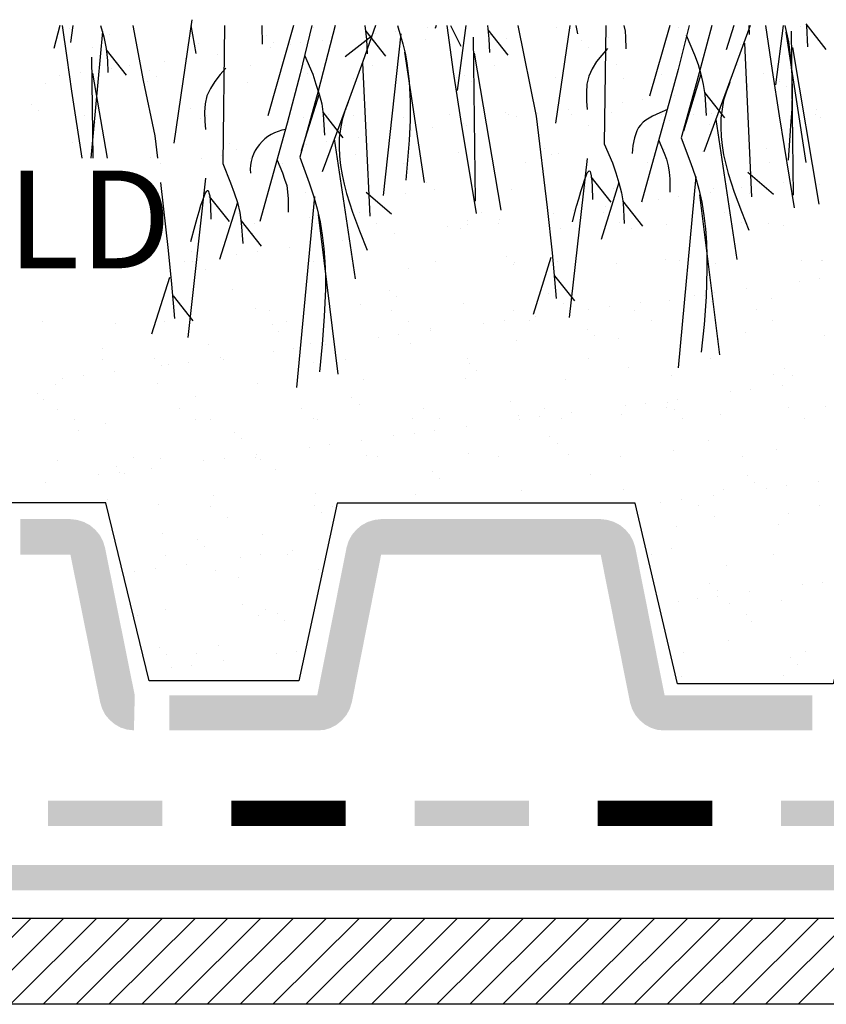
# Model space of a CAD drawing. Units: inches. Extents: x 8.03 to 18.03, y 0.01 to 8.01.
# Drawn here: x 11.64 to 12.36, y 2.78 to 3.66 of the extents above; entities that cross this region are included whole.
import ezdxf

# ---------------------------------------------------------------- set-up
doc = ezdxf.new("R2010")
doc.units = ezdxf.units.IN
doc.header["$MEASUREMENT"] = 0
for name, color, linetype in [('PDF21_GROWING_MEDIUM', 7, 'Continuous'), ('PDF21_INSULATION', 7, 'Continuous'), ('PDF21_MEMBRANE', 7, 'Continuous'), ('PDF21_ROOTS 1', 7, 'Continuous'), ('PDF21_Text', 7, 'Continuous'), ('PDF21_TRAY', 7, 'Continuous')]:
    doc.layers.add(name, color=color, linetype=linetype)
doc.styles.add('PDF Lucida Console', font='lucon.TTF')

msp = doc.modelspace()

# ---------------------------------------------------------------- linework, layer by layer
at = {"layer": 'PDF21_GROWING_MEDIUM', "lineweight": 25}
for points in [[(12.00098, 3.65425), (12.00098, 3.65425)], [(12.11609, 3.65425), (12.11609, 3.65425)], [(12.22466, 3.65425), (12.22466, 3.65425)], [(12.33323, 3.65461), (12.33323, 3.65461)], [(11.68181, 3.65316), (11.68181, 3.65316)], [(11.71776, 3.64771), (11.71776, 3.64771)], [(11.79038, 3.65352), (11.79038, 3.65352)], [(11.85756, 3.64626), (11.85756, 3.64626)], [(11.89895, 3.65388), (11.89895, 3.65388)], [(11.95451, 3.64807), (11.95451, 3.64807)], [(11.97266, 3.65061), (11.97266, 3.65061)], [(12.00752, 3.65388), (12.00752, 3.65388)], [(12.34557, 3.64771), (12.34557, 3.64771)], [(11.79655, 3.63936), (11.79655, 3.63936)], [(11.86373, 3.64045), (11.86373, 3.64045)], [(11.87898, 3.63827), (11.87898, 3.63827)], [(11.88806, 3.64081), (11.88806, 3.64081)], [(11.9073, 3.6419), (11.9073, 3.6419)], [(11.97702, 3.64008), (11.97702, 3.64008)], [(11.99881, 3.64335), (11.99881, 3.64335)], [(12.07106, 3.64372), (12.07106, 3.64372)], [(12.1386, 3.64226), (12.1386, 3.64226)], [(12.16257, 3.64481), (12.16257, 3.64481)], [(12.25153, 3.64444), (12.25153, 3.64444)], [(12.27985, 3.639), (12.27985, 3.639)], [(11.70251, 3.63609), (11.70251, 3.63609)], [(11.81326, 3.62955), (11.81326, 3.62955)], [(11.86082, 3.63573), (11.86082, 3.63573)], [(12.14477, 3.63609), (12.14477, 3.63609)], [(11.73483, 3.61975), (11.73483, 3.61975)], [(11.76678, 3.62338), (11.76678, 3.62338)], [(11.78493, 3.62592), (11.78493, 3.62592)], [(11.8434, 3.61975), (11.8434, 3.61975)], [(11.95196, 3.62011), (11.95196, 3.62011)], [(12.06053, 3.62011), (12.06053, 3.62011)], [(12.1691, 3.62048), (12.1691, 3.62048)], [(12.27767, 3.62048), (12.27767, 3.62048)], [(11.6731, 3.61104), (11.6731, 3.61104)], [(11.69125, 3.61358), (11.69125, 3.61358)], [(11.71958, 3.61721), (11.71958, 3.61721)], [(11.75262, 3.61576), (11.75262, 3.61576)], [(11.89423, 3.61285), (11.89423, 3.61285)], [(12.03366, 3.6114), (12.03366, 3.6114)], [(12.20941, 3.61213), (12.20941, 3.61213)], [(12.30091, 3.61321), (12.30091, 3.61321)], [(11.66039, 3.60377), (11.66039, 3.60377)], [(11.75153, 3.60523), (11.75153, 3.60523)], [(11.75915, 3.60995), (11.75915, 3.60995)], [(11.84085, 3.6045), (11.84085, 3.6045)], [(11.9349, 3.60813), (11.9349, 3.60813)], [(12.0264, 3.60922), (12.0264, 3.60922)], [(12.0402, 3.60559), (12.0402, 3.60559)], [(12.11536, 3.60886), (12.11536, 3.60886)], [(12.17528, 3.60849), (12.17528, 3.60849)], [(12.28639, 3.6016), (12.28639, 3.6016)], [(12.31471, 3.60704), (12.31471, 3.60704)], [(12.31471, 3.60523), (12.31471, 3.60523)], [(12.22103, 3.59288), (12.22103, 3.59288)], [(12.26823, 3.59905), (12.26823, 3.59905)], [(12.32124, 3.60123), (12.32124, 3.60123)], [(11.64768, 3.58526), (11.64768, 3.58526)], [(12.17455, 3.58671), (12.17455, 3.58671)], [(12.19234, 3.58925), (12.19234, 3.58925)], [(11.65422, 3.57945), (11.65422, 3.57945)], [(11.69525, 3.57545), (11.69525, 3.57545)], [(11.78929, 3.58199), (11.78929, 3.58199)], [(11.80382, 3.57545), (11.80382, 3.57545)], [(11.91239, 3.57581), (11.91239, 3.57581)], [(11.92873, 3.5809), (11.92873, 3.5809)], [(11.93526, 3.57509), (11.93526, 3.57509)], [(12.02095, 3.57618), (12.02095, 3.57618)], [(12.07034, 3.57799), (12.07034, 3.57799)], [(12.07324, 3.57654), (12.07324, 3.57654)], [(12.09866, 3.5769), (12.09866, 3.5769)], [(12.12698, 3.58054), (12.12698, 3.58054)], [(12.12952, 3.57618), (12.12952, 3.57618)], [(12.16475, 3.57763), (12.16475, 3.57763)], [(12.20977, 3.57654), (12.20977, 3.57654)], [(12.23809, 3.57654), (12.23809, 3.57654)], [(12.25371, 3.57727), (12.25371, 3.57727)], [(12.34666, 3.57654), (12.34666, 3.57654)], [(12.34811, 3.58054), (12.34811, 3.58054)], [(11.70469, 3.56892), (11.70469, 3.56892)], [(11.79873, 3.57255), (11.79873, 3.57255)], [(11.8187, 3.56637), (11.8187, 3.56637)], [(11.89024, 3.57364), (11.89024, 3.57364)], [(11.92727, 3.56637), (11.92727, 3.56637)], [(11.9792, 3.57327), (11.9792, 3.57327)], [(12.0333, 3.56819), (12.0333, 3.56819)], [(12.03584, 3.56674), (12.03584, 3.56674)], [(12.0805, 3.57436), (12.0805, 3.57436)], [(12.14405, 3.56674), (12.14405, 3.56674)], [(12.21631, 3.57073), (12.21631, 3.57073)], [(12.25262, 3.5671), (12.25262, 3.5671)], [(12.35138, 3.57364), (12.35138, 3.57364)], [(11.71013, 3.56601), (11.71013, 3.56601)], [(11.98682, 3.56202), (11.98682, 3.56202)], [(12.00498, 3.56456), (12.00498, 3.56456)], [(11.68472, 3.55149), (11.68472, 3.55149)], [(11.82415, 3.5504), (11.82415, 3.5504)], [(11.89278, 3.54967), (11.89278, 3.54967)], [(11.91093, 3.55221), (11.91093, 3.55221)], [(11.93926, 3.55584), (11.93926, 3.55584)], [(11.81725, 3.53987), (11.81725, 3.53987)], [(11.83032, 3.54459), (11.83032, 3.54459)], [(11.84557, 3.5435), (11.84557, 3.5435)], [(11.93708, 3.54096), (11.93708, 3.54096)], [(11.96576, 3.54713), (11.96576, 3.54713)], [(12.02858, 3.54205), (12.02858, 3.54205)], [(12.1052, 3.54604), (12.1052, 3.54604)], [(12.11137, 3.54023), (12.11137, 3.54023)], [(12.11754, 3.54168), (12.11754, 3.54168)], [(12.21195, 3.54495), (12.21195, 3.54495)], [(12.24644, 3.54277), (12.24644, 3.54277)], [(12.30309, 3.54604), (12.30309, 3.54604)], [(11.75407, 3.53805), (11.75407, 3.53805)], [(11.76279, 3.53224), (11.76279, 3.53224)], [(11.7991, 3.53733), (11.7991, 3.53733)], [(11.84303, 3.53733), (11.84303, 3.53733)], [(11.87135, 3.5326), (11.87135, 3.5326)], [(11.97992, 3.5326), (11.97992, 3.5326)], [(12.08849, 3.53297), (12.08849, 3.53297)], [(12.19706, 3.53297), (12.19706, 3.53297)], [(12.30563, 3.53333), (12.30563, 3.53333)], [(11.86082, 3.51663), (11.86082, 3.51663)], [(12.00026, 3.51554), (12.00026, 3.51554)], [(12.31834, 3.51554), (12.31834, 3.51554)], [(12.34666, 3.51917), (12.34666, 3.51917)], [(11.80091, 3.50537), (11.80091, 3.50537)], [(11.89241, 3.50646), (11.89241, 3.50646)], [(11.98138, 3.5061), (11.98138, 3.5061)], [(12.00679, 3.50937), (12.00679, 3.50937)], [(12.07542, 3.50937), (12.07542, 3.50937)], [(12.14187, 3.51227), (12.14187, 3.51227)], [(12.16692, 3.51046), (12.16692, 3.51046)], [(12.25298, 3.50682), (12.25298, 3.50682)], [(12.25589, 3.51009), (12.25589, 3.51009)], [(12.2813, 3.51118), (12.2813, 3.51118)], [(12.28784, 3.50537), (12.28784, 3.50537)], [(12.30018, 3.513), (12.30018, 3.513)], [(12.35029, 3.51336), (12.35029, 3.51336)], [(12.2065, 3.50065), (12.2065, 3.50065)], [(12.22466, 3.50319), (12.22466, 3.50319)], [(11.83214, 3.48831), (11.83214, 3.48831)], [(11.94071, 3.48867), (11.94071, 3.48867)], [(12.04928, 3.48867), (12.04928, 3.48867)], [(12.11282, 3.48831), (12.11282, 3.48831)], [(12.13098, 3.49085), (12.13098, 3.49085)], [(12.15785, 3.48903), (12.15785, 3.48903)], [(12.1593, 3.49448), (12.1593, 3.49448)], [(12.26605, 3.48903), (12.26605, 3.48903)], [(11.84666, 3.47887), (11.84666, 3.47887)], [(11.89568, 3.48467), (11.89568, 3.48467)], [(11.90186, 3.47887), (11.90186, 3.47887)], [(11.95523, 3.47923), (11.95523, 3.47923)], [(12.03693, 3.48177), (12.03693, 3.48177)], [(12.03693, 3.4785), (12.03693, 3.4785)], [(12.0638, 3.47923), (12.0638, 3.47923)], [(12.06525, 3.48213), (12.06525, 3.48213)], [(12.17237, 3.47959), (12.17237, 3.47959)], [(12.17636, 3.48068), (12.17636, 3.48068)], [(12.28094, 3.47959), (12.28094, 3.47959)], [(12.30527, 3.47887), (12.30527, 3.47887)], [(11.84521, 3.47015), (11.84521, 3.47015)], [(11.93926, 3.47378), (11.93926, 3.47378)], [(11.97157, 3.46979), (11.97157, 3.46979)], [(12.01878, 3.47596), (12.01878, 3.47596)], [(12.03076, 3.47487), (12.03076, 3.47487)], [(12.11972, 3.47451), (12.11972, 3.47451)], [(12.1829, 3.47451), (12.1829, 3.47451)], [(12.21413, 3.47778), (12.21413, 3.47778)], [(12.31798, 3.47741), (12.31798, 3.47741)], [(11.92509, 3.46361), (11.92509, 3.46361)], [(11.94325, 3.46616), (11.94325, 3.46616)], [(11.79074, 3.45417), (11.79074, 3.45417)], [(11.8492, 3.45381), (11.8492, 3.45381)], [(11.87753, 3.45744), (11.87753, 3.45744)], [(11.78385, 3.4451), (11.78385, 3.4451)], [(11.79111, 3.4451), (11.79111, 3.4451)], [(11.79728, 3.44836), (11.79728, 3.44836)], [(11.83105, 3.45127), (11.83105, 3.45127)], [(11.89968, 3.4451), (11.89968, 3.4451)], [(11.93236, 3.45127), (11.93236, 3.45127)], [(12.00825, 3.44546), (12.00825, 3.44546)], [(12.07179, 3.44982), (12.07179, 3.44982)], [(12.07833, 3.44401), (12.07833, 3.44401)], [(12.11682, 3.44546), (12.11682, 3.44546)], [(12.1691, 3.44328), (12.1691, 3.44328)], [(12.2134, 3.44691), (12.2134, 3.44691)], [(12.22538, 3.44582), (12.22538, 3.44582)], [(12.33395, 3.44619), (12.33395, 3.44619)], [(12.35247, 3.44619), (12.35247, 3.44619)], [(12.35284, 3.44582), (12.35284, 3.44582)], [(11.80309, 3.4382), (11.80309, 3.4382)], [(11.89459, 3.43929), (11.89459, 3.43929)], [(11.98355, 3.43892), (11.98355, 3.43892)], [(12.07796, 3.44219), (12.07796, 3.44219)], [(12.25806, 3.44292), (12.25806, 3.44292)], [(12.3325, 3.4273), (12.3325, 3.4273)], [(12.35066, 3.42948), (12.35066, 3.42948)], [(11.82742, 3.4204), (11.82742, 3.4204)], [(11.96685, 3.41932), (11.96685, 3.41932)], [(12.25661, 3.41714), (12.25661, 3.41714)], [(12.2853, 3.42077), (12.2853, 3.42077)], [(11.97339, 3.41351), (11.97339, 3.41351)], [(12.10846, 3.41641), (12.10846, 3.41641)], [(12.19125, 3.40842), (12.19125, 3.40842)], [(12.21631, 3.4106), (12.21631, 3.4106)], [(12.23882, 3.41496), (12.23882, 3.41496)], [(12.2479, 3.41496), (12.2479, 3.41496)], [(12.25443, 3.40915), (12.25443, 3.40915)], [(12.30745, 3.41169), (12.30745, 3.41169)], [(11.84739, 3.40298), (11.84739, 3.40298)], [(11.8601, 3.40116), (11.8601, 3.40116)], [(11.94143, 3.40661), (11.94143, 3.40661)], [(11.96867, 3.40116), (11.96867, 3.40116)], [(12.03294, 3.4077), (12.03294, 3.4077)], [(12.07724, 3.40152), (12.07724, 3.40152)], [(12.1219, 3.40733), (12.1219, 3.40733)], [(12.14477, 3.40261), (12.14477, 3.40261)], [(12.16293, 3.40479), (12.16293, 3.40479)], [(12.18581, 3.40152), (12.18581, 3.40152)], [(12.29437, 3.40189), (12.29437, 3.40189)], [(11.65785, 3.39136), (11.65785, 3.39136)], [(11.76642, 3.39136), (11.76642, 3.39136)], [(11.87499, 3.39172), (11.87499, 3.39172)], [(11.98355, 3.39172), (11.98355, 3.39172)], [(12.06925, 3.39245), (12.06925, 3.39245)], [(12.09212, 3.39208), (12.09212, 3.39208)], [(12.09757, 3.39608), (12.09757, 3.39608)], [(12.20069, 3.39208), (12.20069, 3.39208)], [(12.3089, 3.39245), (12.3089, 3.39245)], [(11.72284, 3.3899), (11.72284, 3.3899)], [(11.86228, 3.38881), (11.86228, 3.38881)], [(11.86845, 3.383), (11.86845, 3.383)], [(12.00353, 3.38373), (12.00353, 3.38373)], [(12.00389, 3.38555), (12.00389, 3.38555)], [(12.05109, 3.3899), (12.05109, 3.3899)], [(12.14332, 3.38446), (12.14332, 3.38446)], [(11.95705, 3.37756), (11.95705, 3.37756)], [(11.9752, 3.3801), (11.9752, 3.3801)], [(12.08014, 3.37502), (12.08014, 3.37502)], [(12.14949, 3.37865), (12.14949, 3.37865)], [(12.17128, 3.37611), (12.17128, 3.37611)], [(12.26024, 3.37574), (12.26024, 3.37574)], [(12.28457, 3.38155), (12.28457, 3.38155)], [(12.35465, 3.37901), (12.35465, 3.37901)], [(11.71122, 3.36739), (11.71122, 3.36739)], [(11.80527, 3.37102), (11.80527, 3.37102)], [(11.86337, 3.36521), (11.86337, 3.36521)], [(11.88152, 3.36775), (11.88152, 3.36775)], [(11.89677, 3.37211), (11.89677, 3.37211)], [(11.90984, 3.37139), (11.90984, 3.37139)], [(11.98573, 3.37175), (11.98573, 3.37175)], [(11.71086, 3.35759), (11.71086, 3.35759)], [(11.75734, 3.35831), (11.75734, 3.35831)], [(11.78748, 3.35541), (11.78748, 3.35541)], [(11.81616, 3.35904), (11.81616, 3.35904)], [(11.81907, 3.35759), (11.81907, 3.35759)], [(11.92764, 3.35795), (11.92764, 3.35795)], [(12.03621, 3.35831), (12.03621, 3.35831)], [(12.14477, 3.35831), (12.14477, 3.35831)], [(12.25334, 3.35868), (12.25334, 3.35868)], [(11.72212, 3.34669), (11.72212, 3.34669)], [(11.76387, 3.35214), (11.76387, 3.35214)], [(11.76968, 3.35287), (11.76968, 3.35287)], [(11.89895, 3.35505), (11.89895, 3.35505)], [(12.03838, 3.35396), (12.03838, 3.35396)], [(12.04492, 3.34815), (12.04492, 3.34815)], [(12.18, 3.35069), (12.18, 3.35069)], [(12.31943, 3.3496), (12.31943, 3.3496)], [(11.67564, 3.34052), (11.67564, 3.34052)], [(11.69379, 3.34306), (11.69379, 3.34306)], [(11.94398, 3.33943), (11.94398, 3.33943)], [(12.03512, 3.34052), (12.03512, 3.34052)], [(12.12408, 3.34016), (12.12408, 3.34016)], [(12.21849, 3.34343), (12.21849, 3.34343)], [(12.30963, 3.34452), (12.30963, 3.34452)], [(12.32597, 3.34379), (12.32597, 3.34379)], [(11.6691, 3.33507), (11.6691, 3.33507)], [(11.76061, 3.33653), (11.76061, 3.33653)], [(11.84957, 3.3358), (11.84957, 3.3358)], [(12.28893, 3.33108), (12.28893, 3.33108)], [(12.31725, 3.33471), (12.31725, 3.33471)], [(11.65276, 3.32745), (11.65276, 3.32745)], [(11.65894, 3.32164), (11.65894, 3.32164)], [(11.79401, 3.32454), (11.79401, 3.32454)], [(11.93345, 3.32345), (11.93345, 3.32345)], [(12.22357, 3.32237), (12.22357, 3.32237)], [(12.27077, 3.3289), (12.27077, 3.3289)], [(11.67128, 3.31329), (11.67128, 3.31329)], [(11.77985, 3.31365), (11.77985, 3.31365)], [(11.88842, 3.31365), (11.88842, 3.31365)], [(11.93998, 3.31728), (11.93998, 3.31728)], [(11.99699, 3.31401), (11.99699, 3.31401)], [(12.07506, 3.32019), (12.07506, 3.32019)], [(12.10556, 3.31401), (12.10556, 3.31401)], [(12.17709, 3.31656), (12.17709, 3.31656)], [(12.19525, 3.31873), (12.19525, 3.31873)], [(12.21413, 3.31438), (12.21413, 3.31438)], [(12.21449, 3.3191), (12.21449, 3.3191)], [(12.22103, 3.31329), (12.22103, 3.31329)], [(12.3227, 3.31438), (12.3227, 3.31438)], [(12.3561, 3.31583), (12.3561, 3.31583)], [(11.68581, 3.30385), (11.68581, 3.30385)], [(11.79438, 3.30421), (11.79438, 3.30421)], [(11.80745, 3.30385), (11.80745, 3.30385)], [(11.89895, 3.30494), (11.89895, 3.30494)], [(11.90294, 3.30421), (11.90294, 3.30421)], [(11.98791, 3.30457), (11.98791, 3.30457)], [(12.01151, 3.30457), (12.01151, 3.30457)], [(12.08232, 3.30784), (12.08232, 3.30784)], [(12.08305, 3.30421), (12.08305, 3.30421)], [(12.1012, 3.30639), (12.1012, 3.30639)], [(12.12008, 3.30494), (12.12008, 3.30494)], [(12.12952, 3.31002), (12.12952, 3.31002)], [(12.17346, 3.30893), (12.17346, 3.30893)], [(12.22865, 3.30494), (12.22865, 3.30494)], [(12.26242, 3.30857), (12.26242, 3.30857)], [(12.33722, 3.3053), (12.33722, 3.3053)], [(11.68944, 3.29404), (11.68944, 3.29404)], [(11.7134, 3.30022), (11.7134, 3.30022)], [(12.00752, 3.29404), (12.00752, 3.29404)], [(12.03584, 3.29767), (12.03584, 3.29767)], [(11.82887, 3.29259), (11.82887, 3.29259)], [(11.83541, 3.28678), (11.83541, 3.28678)], [(11.9418, 3.28533), (11.9418, 3.28533)], [(11.97048, 3.28969), (11.97048, 3.28969)], [(11.98936, 3.29186), (11.98936, 3.29186)], [(12.10992, 3.2886), (12.10992, 3.2886)], [(12.25153, 3.28533), (12.25153, 3.28533)], [(11.89532, 3.27952), (11.89532, 3.27952)], [(11.91347, 3.2817), (11.91347, 3.2817)], [(12.11645, 3.28242), (12.11645, 3.28242)], [(12.3118, 3.27734), (12.3118, 3.27734)], [(11.67128, 3.2679), (11.67128, 3.2679)], [(11.73882, 3.27044), (11.73882, 3.27044)], [(11.76279, 3.26935), (11.76279, 3.26935)], [(11.81979, 3.26935), (11.81979, 3.26935)], [(11.84739, 3.27044), (11.84739, 3.27044)], [(11.84812, 3.27298), (11.84812, 3.27298)], [(11.85175, 3.26863), (11.85175, 3.26863)], [(11.94615, 3.27226), (11.94615, 3.27226)], [(11.95596, 3.2708), (11.95596, 3.2708)], [(12.03729, 3.27335), (12.03729, 3.27335)], [(12.06453, 3.2708), (12.06453, 3.2708)], [(12.12626, 3.27298), (12.12626, 3.27298)], [(12.1731, 3.27117), (12.1731, 3.27117)], [(12.22066, 3.27625), (12.22066, 3.27625)], [(12.28167, 3.27117), (12.28167, 3.27117)], [(11.72393, 3.26209), (11.72393, 3.26209)], [(11.75443, 3.26064), (11.75443, 3.26064)], [(11.80164, 3.26717), (11.80164, 3.26717)], [(11.86554, 3.25918), (11.86554, 3.25918)], [(11.70796, 3.25483), (11.70796, 3.25483)], [(11.72611, 3.25701), (11.72611, 3.25701)], [(11.73047, 3.25628), (11.73047, 3.25628)], [(12.00498, 3.25773), (12.00498, 3.25773)], [(12.01151, 3.25192), (12.01151, 3.25192)], [(12.14659, 3.25483), (12.14659, 3.25483)], [(12.28602, 3.25374), (12.28602, 3.25374)], [(11.66039, 3.24829), (11.66039, 3.24829)], [(12.17564, 3.24176), (12.17564, 3.24176)], [(12.26496, 3.24139), (12.26496, 3.24139)], [(12.29256, 3.24757), (12.29256, 3.24757)], [(12.30309, 3.24285), (12.30309, 3.24285)], [(12.32124, 3.24502), (12.32124, 3.24502)], [(12.34957, 3.24902), (12.34957, 3.24902)], [(12.5569, 3.22941), (12.40185, 3.22941), (12.36264, 3.06819), (12.22393, 3.06819), (12.18617, 3.22941), (11.92037, 3.22941), (11.88624, 3.0711), (11.75262, 3.0711), (11.71413, 3.22977), (11.47847, 3.22977), (11.44361, 3.06964), (11.30709, 3.06964), (11.27658, 3.23159), (11.00607, 3.23159), (10.96976, 3.06928), (10.83541, 3.06928), (10.79728, 3.23268), (10.78421, 3.23268), (10.56816, 3.23268), (10.52713, 3.074)], [(11.71558, 3.23304), (11.71558, 3.23304)], [(11.80999, 3.23667), (11.80999, 3.23667)], [(11.90113, 3.23776), (11.90113, 3.23776)], [(11.99009, 3.2374), (11.99009, 3.2374)], [(12.0845, 3.24067), (12.0845, 3.24067)], [(12.2272, 3.23268), (12.2272, 3.23268)], [(12.25552, 3.23667), (12.25552, 3.23667)], [(11.76097, 3.22832), (11.76097, 3.22832)], [(11.80781, 3.22614), (11.80781, 3.22614)], [(11.9004, 3.22723), (11.9004, 3.22723)], [(11.91638, 3.22651), (11.91638, 3.22651)], [(12.20904, 3.2305), (12.20904, 3.2305)], [(12.24209, 3.22723), (12.24209, 3.22723)], [(12.35066, 3.22723), (12.35066, 3.22723)], [(11.8227, 3.21706), (11.8227, 3.21706)], [(11.90658, 3.22142), (11.90658, 3.22142)], [(12.25697, 3.21779), (12.25697, 3.21779)], [(12.3227, 3.21997), (12.3227, 3.21997)], [(12.22284, 3.20908), (12.22284, 3.20908)], [(12.31398, 3.21017), (12.31398, 3.21017)], [(11.76496, 3.20218), (11.76496, 3.20218)], [(11.85393, 3.20181), (11.85393, 3.20181)], [(11.79546, 3.19673), (11.79546, 3.19673)], [(11.802, 3.19092), (11.802, 3.19092)], [(12.21812, 3.18947), (12.21812, 3.18947)], [(11.76714, 3.18293), (11.76714, 3.18293)], [(11.83395, 3.18112), (11.83395, 3.18112)], [(11.85211, 3.1833), (11.85211, 3.1833)], [(11.87571, 3.1833), (11.87571, 3.1833)], [(11.88043, 3.18693), (11.88043, 3.18693)], [(12.20106, 3.18366), (12.20106, 3.18366)], [(12.30963, 3.18402), (12.30963, 3.18402)], [(11.75806, 3.17095), (11.75806, 3.17095)], [(11.78639, 3.17458), (11.78639, 3.17458)], [(12.26714, 3.17422), (12.26714, 3.17422)], [(11.73991, 3.16877), (11.73991, 3.16877)], [(11.81217, 3.1695), (11.81217, 3.1695)], [(11.83214, 3.16296), (11.83214, 3.16296)], [(11.90331, 3.17059), (11.90331, 3.17059)], [(12.25262, 3.15751), (12.25262, 3.15751)], [(12.33504, 3.15679), (12.33504, 3.15679)], [(12.3532, 3.15897), (12.3532, 3.15897)], [(12.25915, 3.1517), (12.25915, 3.1517)], [(12.25952, 3.14662), (12.25952, 3.14662)], [(12.28784, 3.15062), (12.28784, 3.15062)], [(11.83613, 3.139), (11.83613, 3.139)], [(12.22502, 3.1419), (12.22502, 3.1419)], [(12.24136, 3.14444), (12.24136, 3.14444)], [(12.27041, 3.13972), (12.27041, 3.13972)], [(12.31616, 3.14299), (12.31616, 3.14299)], [(11.74209, 3.12956), (11.74209, 3.12956)], [(11.76714, 3.135), (11.76714, 3.135)], [(11.85066, 3.12956), (11.85066, 3.12956)], [(11.8561, 3.13464), (11.8561, 3.13464)], [(11.867, 3.13137), (11.867, 3.13137)], [(12.28493, 3.13028), (12.28493, 3.13028)], [(11.87353, 3.1252), (11.87353, 3.1252)], [(12.28965, 3.12375), (12.28965, 3.12375)], [(11.81435, 3.10232), (11.81435, 3.10232)], [(12.26932, 3.10704), (12.26932, 3.10704)], [(11.76206, 3.10051), (11.76206, 3.10051)], [(11.76859, 3.0947), (11.76859, 3.0947)], [(11.7951, 3.09579), (11.7951, 3.09579)], [(11.86591, 3.09506), (11.86591, 3.09506)], [(11.88406, 3.09724), (11.88406, 3.09724)], [(12.22938, 3.09651), (12.22938, 3.09651)], [(12.32415, 3.09216), (12.32415, 3.09216)], [(12.33795, 3.09688), (12.33795, 3.09688)], [(11.79038, 3.08489), (11.79038, 3.08489)], [(11.8187, 3.08889), (11.8187, 3.08889)], [(12.33069, 3.08598), (12.33069, 3.08598)], [(11.77223, 3.08271), (11.77223, 3.08271)], [(12.2272, 3.07473), (12.2272, 3.07473)], [(12.31834, 3.07618), (12.31834, 3.07618)]]:
    msp.add_lwpolyline(points, dxfattribs=at)
at = {"layer": 'PDF21_INSULATION', "lineweight": 25}
for points in [[(14.58813, 2.78242), (9.93127, 2.78242), (10.00825, 2.85904)], [(14.58813, 2.85904), (9.93127, 2.85904)], [(11.57034, 2.78242), (11.64732, 2.85904)], [(11.59975, 2.78242), (11.67637, 2.85904)], [(11.62916, 2.78242), (11.70578, 2.85904)], [(11.65821, 2.78242), (11.73483, 2.85904)], [(11.68762, 2.78242), (11.76424, 2.85904)], [(11.71667, 2.78242), (11.79365, 2.85904)], [(11.74608, 2.78242), (11.8227, 2.85904)], [(11.77549, 2.78242), (11.85211, 2.85904)], [(11.80454, 2.78242), (11.88116, 2.85904)], [(11.83395, 2.78242), (11.91057, 2.85904)], [(11.863, 2.78242), (11.93998, 2.85904)], [(11.89241, 2.78242), (11.96903, 2.85904)], [(11.92183, 2.78242), (11.99844, 2.85904)], [(11.95088, 2.78242), (12.02749, 2.85904)], [(11.98029, 2.78242), (12.0569, 2.85904)], [(12.00934, 2.78242), (12.08631, 2.85904)], [(12.03875, 2.78242), (12.11536, 2.85904)], [(12.06816, 2.78242), (12.14477, 2.85904)], [(12.09721, 2.78242), (12.17382, 2.85904)], [(12.12662, 2.78242), (12.20323, 2.85904)], [(12.15603, 2.78242), (12.23265, 2.85904)], [(12.18508, 2.78242), (12.2617, 2.85904)], [(12.21449, 2.78242), (12.29111, 2.85904)], [(12.24354, 2.78242), (12.32052, 2.85904)], [(12.27295, 2.78242), (12.34957, 2.85904)], [(12.30236, 2.78242), (12.37898, 2.85904)], [(12.33141, 2.78242), (12.40803, 2.85904)]]:
    msp.add_lwpolyline(points, dxfattribs=at)
at = {"layer": 'PDF21_MEMBRANE', "lineweight": 0, "const_width": 0.02251}
for points in [[(11.928, 2.95272), (11.867, 2.95272), (11.82597, 2.95272)], [(12.2548, 2.95272), (12.19379, 2.95272), (12.15276, 2.95272)]]:
    msp.add_lwpolyline(points, dxfattribs=at)
at = {"layer": 'PDF21_MEMBRANE', "transparency": 33554559}
for points in [[(11.7646, 2.94147), (11.7646, 2.96398), (11.66257, 2.94147)], [(11.7646, 2.96398), (11.66257, 2.94147), (11.66257, 2.96398)], [(12.0914, 2.94147), (12.0914, 2.96398), (11.98936, 2.94147)], [(12.0914, 2.96398), (11.98936, 2.94147), (11.98936, 2.96398)], [(12.41819, 2.94147), (12.41819, 2.96398), (12.31616, 2.94147)], [(12.41819, 2.96398), (12.31616, 2.94147), (12.31616, 2.96398)], [(9.96104, 2.90661), (9.96104, 2.88409), (14.58813, 2.90661)], [(9.96104, 2.88409), (14.58813, 2.90661), (14.58813, 2.88409)]]:
    msp.add_solid(points, dxfattribs=at)
at = {"layer": 'PDF21_ROOTS 1', "lineweight": 25}
for points in [[(11.6731, 3.6557), (11.66765, 3.635)], [(11.67528, 3.6557), (11.67927, 3.62665), (11.68363, 3.59688), (11.69271, 3.53733)], [(11.68472, 3.6557), (11.68254, 3.64045)], [(11.70941, 3.6557), (11.71231, 3.64553), (11.71449, 3.635), (11.71558, 3.62447), (11.71594, 3.61358)], [(11.73809, 3.6557), (11.74753, 3.60668), (11.7577, 3.5573), (11.76024, 3.53733)], [(11.79074, 3.66078), (11.77477, 3.55076)], [(11.79002, 3.6557), (11.79438, 3.63064)], [(11.81979, 3.6557), (11.81834, 3.5326), (11.82524, 3.51518), (11.82851, 3.50646), (11.83141, 3.49775), (11.83359, 3.48867), (11.83468, 3.47959), (11.83613, 3.46107)], [(11.89786, 3.6557), (11.88733, 3.61249), (11.87571, 3.56855), (11.85138, 3.48068)], [(11.8532, 3.6557), (11.85356, 3.639)], [(11.88152, 3.6557), (11.85865, 3.57509)], [(11.91856, 3.6557), (11.90331, 3.59688), (11.88697, 3.53805), (11.89532, 3.51518), (11.89931, 3.50356), (11.90258, 3.49194), (11.90512, 3.48032), (11.90694, 3.4687), (11.90839, 3.45672), (11.90948, 3.44473), (11.90984, 3.43239), (11.90984, 3.4204), (11.90875, 3.39608), (11.90694, 3.37139), (11.90476, 3.34669)], [(11.95451, 3.6557), (11.94325, 3.62338), (11.93127, 3.5907), (11.90694, 3.52498)], [(11.94507, 3.6557), (11.94652, 3.64299), (11.94724, 3.63028)], [(11.97411, 3.6557), (11.97883, 3.63936), (11.98101, 3.63101), (11.98247, 3.62229), (11.98464, 3.60523), (11.98537, 3.58816), (11.98537, 3.57073), (11.98464, 3.5533), (11.98174, 3.51772)], [(12.00861, 3.6557), (12.00788, 3.65279)], [(12.01805, 3.6557), (12.02386, 3.6143), (12.0304, 3.57218), (12.04419, 3.48794)], [(12.02132, 3.6557), (12.03076, 3.63718)], [(12.03512, 3.6557), (12.02749, 3.5976)], [(12.05436, 3.6557), (12.05545, 3.64372), (12.05618, 3.63137)], [(12.08159, 3.6557), (12.09793, 3.57473), (12.10774, 3.49339), (12.11209, 3.45272), (12.11573, 3.41205)], [(12.12771, 3.6557), (12.115, 3.56855)], [(12.13316, 3.6557), (12.13461, 3.64807)], [(12.16003, 3.6557), (12.15857, 3.55003), (12.16583, 3.53297), (12.16874, 3.52425), (12.17164, 3.51518), (12.17382, 3.50646), (12.17528, 3.49738), (12.17636, 3.47887)], [(12.176, 3.6557), (12.17709, 3.65061), (12.17745, 3.64517), (12.17782, 3.63464)], [(12.2341, 3.6557), (12.2243, 3.61648), (12.21377, 3.57727), (12.19162, 3.49811)], [(12.21703, 3.6557), (12.19888, 3.59252)], [(12.25443, 3.6557), (12.241, 3.60559), (12.2272, 3.55548), (12.23555, 3.5326), (12.23955, 3.52135), (12.24281, 3.50973), (12.24536, 3.49811), (12.24717, 3.48613), (12.24862, 3.47414), (12.24971, 3.46216), (12.25008, 3.45018), (12.25008, 3.4382), (12.24935, 3.41351), (12.24753, 3.38881), (12.24499, 3.36412)], [(12.28857, 3.6557), (12.26823, 3.59942), (12.24717, 3.54277)], [(12.27404, 3.6557), (12.26714, 3.63391)], [(12.28748, 3.6557), (12.28784, 3.64771)], [(12.30236, 3.6557), (12.30817, 3.61539), (12.31435, 3.57509), (12.32778, 3.49303)], [(12.31798, 3.6557), (12.31108, 3.60268)], [(12.31943, 3.6557), (12.3227, 3.64117), (12.32451, 3.62629), (12.3256, 3.6114), (12.32597, 3.59651), (12.3256, 3.58126), (12.32451, 3.56601), (12.32233, 3.53551)], [(12.33831, 3.65715), (12.3561, 3.63428)], [(12.33867, 3.6557), (12.33976, 3.63645)], [(11.71122, 3.65025), (11.70069, 3.53733)], [(11.9516, 3.64626), (11.92764, 3.62774)], [(11.94579, 3.65061), (11.96358, 3.6281)], [(11.97702, 3.64807), (11.96141, 3.50392)], [(12.05472, 3.6517), (12.07252, 3.62919)], [(12.23156, 3.64698), (12.23882, 3.62955), (12.24209, 3.62084), (12.24463, 3.61213), (12.24681, 3.60305), (12.24826, 3.59397), (12.24935, 3.57545)], [(12.32052, 3.64953), (12.33831, 3.53333)], [(12.32524, 3.65061), (12.32705, 3.50428)], [(12.04165, 3.64517), (12.04347, 3.49884)], [(12.28348, 3.63972), (12.28965, 3.50283)], [(11.71449, 3.63391), (11.73228, 3.6114)], [(11.89133, 3.62919), (11.89859, 3.61213), (11.90149, 3.60341), (11.9044, 3.59433), (11.90658, 3.58562), (11.90803, 3.57618), (11.90912, 3.55766)], [(11.98029, 3.63173), (11.99808, 3.51554)], [(12.04238, 3.63101), (12.06634, 3.49085)], [(12.16148, 3.635), (12.15639, 3.62919), (12.15167, 3.62338), (12.14768, 3.61685), (12.14477, 3.61031), (12.14296, 3.60341), (12.1426, 3.59579), (12.1426, 3.58816), (12.14332, 3.58054)], [(12.32633, 3.63609), (12.34993, 3.49629)], [(11.70142, 3.62738), (11.70251, 3.53733)], [(11.94289, 3.62229), (11.94942, 3.4854)], [(11.70215, 3.61321), (11.71522, 3.53733)], [(11.82125, 3.61757), (11.81616, 3.61176), (11.81144, 3.60559), (11.80745, 3.59942), (11.80418, 3.59288), (11.80273, 3.58562), (11.802, 3.57836), (11.80236, 3.57037), (11.80309, 3.56274)], [(12.24463, 3.61213), (12.22902, 3.56129)], [(12.27041, 3.60486), (12.2675, 3.59688), (12.26496, 3.58889), (12.26351, 3.5809), (12.26242, 3.57291), (12.26242, 3.56492), (12.26278, 3.55657), (12.26351, 3.54858), (12.26496, 3.54023), (12.26678, 3.53188), (12.26896, 3.52353), (12.2744, 3.50682), (12.28094, 3.48976), (12.28748, 3.47306)], [(11.9044, 3.5947), (11.88842, 3.54386)], [(12.2479, 3.59579), (12.26569, 3.57327)], [(11.93018, 3.58707), (11.92727, 3.57945), (11.92473, 3.57146), (11.92328, 3.56347), (11.92219, 3.55548), (11.92219, 3.54713), (11.92255, 3.53914), (11.92328, 3.53079), (11.92473, 3.52244), (11.92655, 3.51409), (11.92873, 3.50573), (11.93417, 3.48903), (11.94034, 3.47233), (11.94724, 3.45526)], [(11.90767, 3.57836), (11.92546, 3.55548)], [(12.21485, 3.58054), (12.20796, 3.57763), (12.20142, 3.57473), (12.19561, 3.57109), (12.19307, 3.56928), (12.19089, 3.56674), (12.18907, 3.56456), (12.18762, 3.56165), (12.18544, 3.55548), (12.18399, 3.54858), (12.18326, 3.54132)], [(12.25806, 3.57182), (12.27658, 3.44691)], [(11.91783, 3.55439), (11.93635, 3.42948)], [(12.20723, 3.55294), (12.21195, 3.54168), (12.21413, 3.53624), (12.21558, 3.53043), (12.21631, 3.52462), (12.21703, 3.51881), (12.21703, 3.50682)], [(11.867, 3.53551), (11.87172, 3.52425), (11.87353, 3.51844), (11.87535, 3.513), (11.87607, 3.50719), (11.8768, 3.50101), (11.8768, 3.48903)], [(12.14332, 3.53696), (12.12735, 3.39499)], [(12.13025, 3.48032), (12.13388, 3.49448), (12.1357, 3.50101), (12.13751, 3.50755), (12.13933, 3.513), (12.14078, 3.51772), (12.14223, 3.52135), (12.14332, 3.52425), (12.14477, 3.52571), (12.14514, 3.52607), (12.1455, 3.52571), (12.14586, 3.52534), (12.14623, 3.52425), (12.14695, 3.52135), (12.14732, 3.51699), (12.14768, 3.51191), (12.14804, 3.50029)], [(12.28639, 3.52462), (12.30926, 3.50501)], [(11.76279, 3.51554), (11.76968, 3.4549), (11.77259, 3.42476), (11.77549, 3.39426)], [(11.80309, 3.51953), (11.78711, 3.37719)], [(12.14659, 3.52062), (12.16438, 3.49811)], [(12.17164, 3.51554), (12.15567, 3.4647)], [(12.24027, 3.52099), (12.2243, 3.35032)], [(11.79002, 3.46289), (11.79365, 3.47705), (11.79546, 3.48359), (11.79728, 3.48976), (11.79873, 3.4952), (11.80055, 3.49993), (11.802, 3.50392), (11.80309, 3.50646), (11.80418, 3.50791), (11.80491, 3.50828), (11.80527, 3.50828), (11.80563, 3.50755), (11.806, 3.50646), (11.80672, 3.50356), (11.80708, 3.49956), (11.80745, 3.49448), (11.80781, 3.48286)], [(11.94615, 3.50682), (11.96867, 3.48758)], [(11.80636, 3.50319), (11.82415, 3.48068)], [(11.83141, 3.49775), (11.81544, 3.44691)], [(11.90004, 3.50319), (11.88406, 3.33253)], [(12.17491, 3.4992), (12.1927, 3.47669)], [(12.24354, 3.50465), (12.26133, 3.36194)], [(11.83468, 3.48141), (11.85247, 3.45889)], [(11.90331, 3.48685), (11.9211, 3.34452)], [(12.11101, 3.44873), (12.09503, 3.39789)], [(11.77077, 3.43093), (11.7548, 3.3801)], [(12.11427, 3.43239), (12.13207, 3.40987)], [(11.77404, 3.41459), (11.79183, 3.39208)]]:
    msp.add_lwpolyline(points, dxfattribs=at)
msp.add_arc((11.87957, 3.52645), 0.03663, 97.76813, 184.00384, dxfattribs=at)
at = {"layer": 'PDF21_TRAY', "transparency": 33554559}
for points in [[(11.67419, 3.18366), (11.67419, 3.21525), (11.63788, 3.18366)], [(11.67419, 3.21525), (11.63788, 3.18366), (11.63788, 3.21525)], [(11.67419, 3.21525), (11.67419, 3.18366), (11.68254, 3.21525)], [(11.67419, 3.18366), (11.68254, 3.21525), (11.68254, 3.18366)], [(11.68871, 3.21452), (11.68254, 3.21525), (11.68254, 3.18366)], [(11.95959, 3.21525), (11.95342, 3.21452), (11.95959, 3.18366)], [(11.95959, 3.21525), (11.95959, 3.18366), (12.05727, 3.21525)], [(11.95959, 3.18366), (12.05727, 3.21525), (12.05727, 3.18366)], [(12.1553, 3.18366), (12.1553, 3.21525), (12.05727, 3.18366)], [(12.1553, 3.21525), (12.05727, 3.18366), (12.05727, 3.21525)], [(12.1553, 3.18366), (12.16148, 3.21452), (12.1553, 3.21525)], [(11.68254, 3.18366), (11.69452, 3.21271), (11.68871, 3.21452)], [(11.69997, 3.2098), (11.68254, 3.18366), (11.69452, 3.21271)], [(11.70469, 3.20581), (11.69997, 3.2098), (11.68254, 3.18366)], [(11.94216, 3.2098), (11.93744, 3.20581), (11.95959, 3.18366)], [(11.95959, 3.18366), (11.94761, 3.21271), (11.94216, 3.2098)], [(11.95342, 3.21452), (11.95959, 3.18366), (11.94761, 3.21271)], [(12.16729, 3.21271), (12.1553, 3.18366), (12.16148, 3.21452)], [(12.17273, 3.2098), (12.16729, 3.21271), (12.1553, 3.18366)], [(12.1553, 3.18366), (12.17745, 3.20581), (12.17273, 3.2098)], [(11.68254, 3.18366), (11.70868, 3.20109), (11.70469, 3.20581)], [(11.71159, 3.19564), (11.68254, 3.18366), (11.70868, 3.20109)], [(11.95959, 3.18366), (11.93345, 3.20109), (11.93054, 3.19564)], [(11.93744, 3.20581), (11.95959, 3.18366), (11.93345, 3.20109)], [(12.18145, 3.20109), (12.1553, 3.18366), (12.17745, 3.20581)], [(12.18435, 3.19564), (12.18145, 3.20109), (12.1553, 3.18366)], [(11.7134, 3.18983), (11.71159, 3.19564), (11.68254, 3.18366)], [(11.7134, 3.18983), (11.68254, 3.18366), (11.73991, 3.05802)], [(11.90258, 3.05802), (11.93345, 3.05185), (11.92873, 3.18983)], [(11.93054, 3.19564), (11.92873, 3.18983), (11.95959, 3.18366)], [(11.93345, 3.05185), (11.92873, 3.18983), (11.95959, 3.18366)], [(12.1553, 3.18366), (12.18617, 3.18983), (12.18435, 3.19564)], [(12.21231, 3.05802), (12.1553, 3.18366), (12.18617, 3.18983)], [(11.68254, 3.18366), (11.73991, 3.05802), (11.70905, 3.05185)], [(12.18145, 3.05185), (12.21231, 3.05802), (12.1553, 3.18366)], [(11.73991, 3.05802), (11.70905, 3.05185), (11.71086, 3.04604)], [(11.71086, 3.04604), (11.7134, 3.04096), (11.73991, 3.05802)], [(11.7134, 3.04096), (11.73991, 3.05802), (11.7174, 3.03624)], [(11.73991, 3.05802), (11.7174, 3.03624), (11.72212, 3.03224)], [(11.72212, 3.03224), (11.7272, 3.02934), (11.73991, 3.05802)], [(11.7272, 3.02934), (11.73991, 3.05802), (11.73301, 3.02752)], [(11.73991, 3.05802), (11.73301, 3.02752), (11.73918, 3.0268)], [(11.77077, 3.05802), (11.77077, 3.0268), (11.90258, 3.05802)], [(11.77077, 3.0268), (11.90258, 3.05802), (11.90258, 3.0268)], [(11.90258, 3.05802), (11.90258, 3.0268), (11.90875, 3.02716)], [(11.90875, 3.02716), (11.91456, 3.02897), (11.90258, 3.05802)], [(11.91456, 3.02897), (11.90258, 3.05802), (11.92001, 3.03188)], [(11.90258, 3.05802), (11.92001, 3.03188), (11.92473, 3.03587)], [(11.92473, 3.03587), (11.92873, 3.04059), (11.90258, 3.05802)], [(11.92873, 3.04059), (11.90258, 3.05802), (11.93163, 3.04604)], [(11.90258, 3.05802), (11.93163, 3.04604), (11.93345, 3.05185)], [(12.18145, 3.05185), (12.18326, 3.04604), (12.21231, 3.05802)], [(12.18326, 3.04604), (12.21231, 3.05802), (12.18617, 3.04059)], [(12.21231, 3.05802), (12.18617, 3.04059), (12.19016, 3.03587)], [(12.19016, 3.03587), (12.19488, 3.03188), (12.21231, 3.05802)], [(12.19488, 3.03188), (12.21231, 3.05802), (12.20033, 3.02897)], [(12.21231, 3.05802), (12.20033, 3.02897), (12.20614, 3.02716)], [(12.20614, 3.02716), (12.21231, 3.0268), (12.21231, 3.05802)], [(12.34412, 3.0268), (12.34412, 3.05802), (12.21231, 3.0268)], [(12.34412, 3.05802), (12.21231, 3.0268), (12.21231, 3.05802)]]:
    msp.add_solid(points, dxfattribs=at)

# ---------------------------------------------------------------- texts
at = {"layer": 'PDF21_Text', "insert": (10.96986, 3.47126), "char_height": 0.087146, "attachment_point": 4, "style": 'PDF Lucida Console'}
msp.add_mtext('HOT AIR WELD', dxfattribs=at)

doc.saveas('drawing.dxf')
